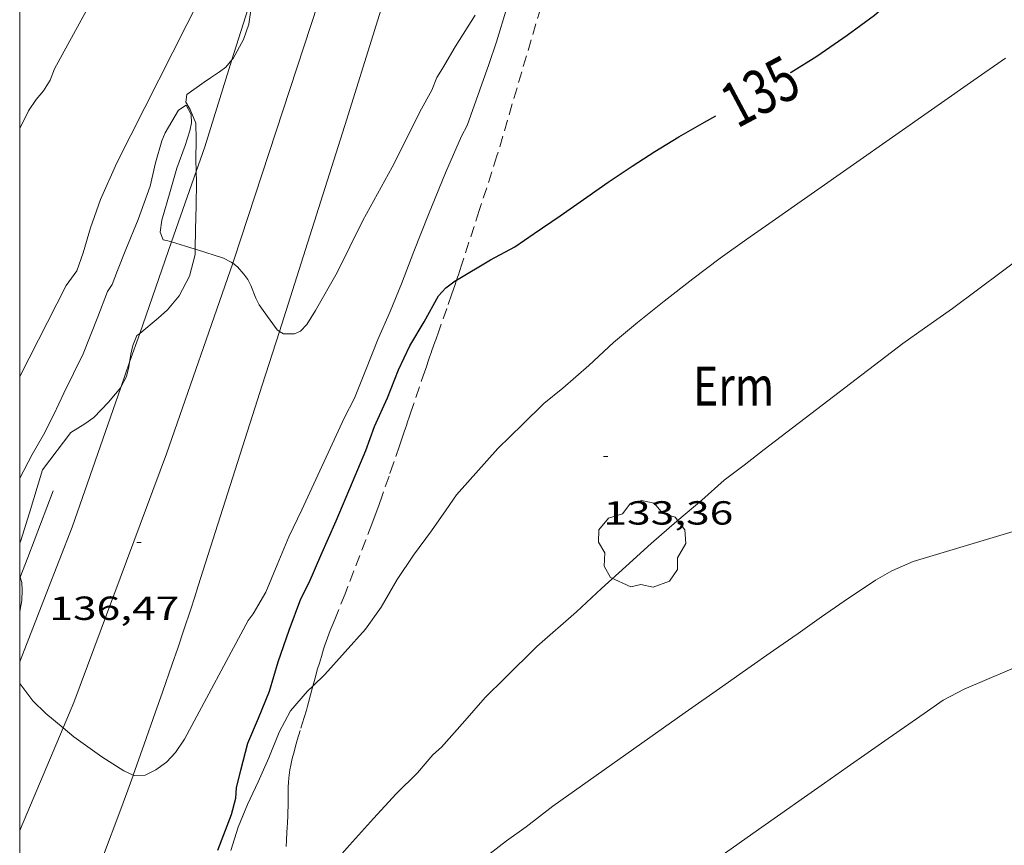
# Model space of a CAD drawing. Units: inches. Extents: x 455000 to 456003, y 4600999 to 4601511.
# Drawn here: x 455000 to 455044, y 4601233 to 4601270 of the extents above; entities that cross this region are included whole.
import ezdxf
from ezdxf.enums import TextEntityAlignment as Align

# ---------------------------------------------------------------- set-up
doc = ezdxf.new("R2010")
doc.units = ezdxf.units.IN
doc.header["$MEASUREMENT"] = 0
doc.linetypes.add('TRAZOS', pattern=[0.75, 0.5, -0.25])
for name, color, linetype, lineweight in [('ALTRES CARRETERES ASFALTADES', 7, 'Continuous', 0), ('ARBRE', 7, 'Continuous', 0), ('BOSC', 7, 'Continuous', 0), ('CORBA DE NIVELL', 7, 'Continuous', 0), ('CORBA MESTRA', 7, 'Continuous', 0), ('COTA ALTIMETRICA', 7, 'Continuous', 0), ('DESGUAS I CUNETA DE TERRA', 7, 'Continuous', 0), ('EIX DE CARRETERA', 7, 'Continuous', 0), ('ETIQUETA CORBA MESTRA', 7, 'Continuous', 0), ('MARC FULL', 7, 'Continuous', 0), ('PARCEL-LA DE CONREU', 7, 'Continuous', 0)]:
    doc.layers.add(name, color=color, linetype=linetype, lineweight=lineweight)
doc.styles.add('Style-Arial', font='ARIAL.TTF')
doc.linetypes.add('bosc', pattern='A,-2.235,[9,dgnlstyle-mataro.shx,S=0.035752,R=0,X=0,Y=0],-2.235', length=4.47)

# ---------------------------------------------------------------- blocks, each defined once
blk = doc.blocks.new('ARBRE')
at = {"color": 0, "linetype": 'ByBlock', "lineweight": -2, "flags": 128}
blk.add_lwpolyline([(-0.507, -1.872), (-1.415, -1.448), (-1.697, -0.94), (-1.675, -0.342), (-1.951, 0.138), (-1.943, 0.686), (-1.511, 1.208), (-0.871, 1.406), (-0.543, 1.846), (-0.027, 2.012), (0.541, 1.882), (0.933, 1.428), (1.495, 1.262), (1.921, 0.694), (1.969, 0.068), (1.593, -0.562), (1.593, -1.098), (1.229, -1.618), (0.505, -1.886), (-0.049, -1.762), (-0.507, -1.872)], dxfattribs=at)
blk = doc.blocks.new('COTA')
at = {"color": 0, "linetype": 'ByBlock', "lineweight": -2}
blk.add_line((0, 0), (0.2, 0), dxfattribs=at)

msp = doc.modelspace()

# ---------------------------------------------------------------- linework, layer by layer
at = {"layer": 'ALTRES CARRETERES ASFALTADES', "color": 1, "linetype": 'Continuous', "lineweight": 20}
for points in [[(455011.661, 4601256.355, 137.022), (455014.691, 4601265.885, 137.557), (455017.168, 4601273.857, 138.054)], [(455010.446, 4601271.479, 137.637), (455009.528, 4601268.54, 137.448)], [(455009.528, 4601268.54, 137.448), (455008.307, 4601264.638, 137.197), (455007.923, 4601263.536, 137.15)], [(455007.923, 4601263.536, 137.15), (455006.822, 4601260.38, 137.014)], [(455006.822, 4601260.38, 137.014), (455005.388, 4601256.268, 136.837)], [(455005.388, 4601256.268, 136.837), (455004.936, 4601254.972, 136.781)], [(455010.892, 4601253.937, 136.886), (455011.661, 4601256.355, 137.022)], [(455004.936, 4601254.972, 136.781), (455004.542, 4601253.841, 136.732)], [(455004.542, 4601253.841, 136.732), (455002.353, 4601247.567, 136.462)], [(455010.892, 4601253.937, 136.886), (455009.454, 4601249.434, 136.686), (455008.017, 4601244.931, 136.486), (455007.845, 4601244.395, 136.461), (455007.681, 4601243.894, 136.437), (455007.37, 4601242.956, 136.389), (455007.093, 4601242.136, 136.344), (455006.848, 4601241.42, 136.303), (455006.414, 4601240.169, 136.228), (455006.084, 4601239.232, 136.171), (455005.587, 4601237.828, 136.084), (455005.094, 4601236.443, 135.999)], [(455000, 4601241.504, 136.041), (455000.027, 4601241.573, 136.046), (455001.19, 4601244.57, 136.254), (455002.353, 4601247.567, 136.462)], [(455005.094, 4601236.443, 135.999), (455005.087, 4601236.424, 135.998), (455004.852, 4601235.769, 135.958), (455004.644, 4601235.196, 135.924), (455004.274, 4601234.196, 135.863), (455003.992, 4601233.448, 135.817), (455003.565, 4601232.327, 135.748), (455003.133, 4601231.208, 135.678), (455002.982, 4601230.821, 135.653), (455002.712, 4601230.146, 135.61), (455002.505, 4601229.642, 135.577), (455002.347, 4601229.265, 135.552), (455002.103, 4601228.703, 135.515), (455001.979, 4601228.422, 135.496), (455001.852, 4601228.143, 135.478), (455001.707, 4601227.83, 135.458), (455001.578, 4601227.557, 135.441), (455001.348, 4601227.081, 135.411), (455000.996, 4601226.371, 135.368), (455000.639, 4601225.663, 135.326), (455000.399, 4601225.187, 135.299), (455000, 4601224.402, 135.26)]]:
    msp.add_polyline3d(points, dxfattribs=at)
at = {"layer": 'BOSC', "color": 3, "linetype": 'bosc', "lineweight": 20}
for points in [[(455010.446, 4601271.479, 144), (455010.424, 4601271.09, 144), (455010.282, 4601270.15, 143.984), (455010.044, 4601269.456, 143.936), (455009.584, 4601268.607, 143.84), (455009.528, 4601268.54, 143.837)], [(455009.528, 4601268.54, 143.837), (455009.252, 4601268.218, 143.824), (455008.972, 4601268.003, 143.824), (455008.57, 4601267.74, 143.76)], [(455008.57, 4601267.74, 143.76), (455008.282, 4601267.538, 143.648), (455007.508, 4601266.997, 143.312), (455007.459, 4601266.65, 143.296), (455007.653, 4601266.317, 143.296), (455007.902, 4601265.71, 143.312), (455007.919, 4601264.96, 143.312), (455007.913, 4601264.077, 143.264), (455007.923, 4601263.536, 143.221)], [(455007.923, 4601263.536, 143.221), (455007.931, 4601263.074, 143.184), (455007.925, 4601261.995, 143.056), (455007.887, 4601260.933, 142.912), (455007.876, 4601260.048, 142.774)], [(455007.876, 4601260.048, 142.774), (455007.872, 4601259.81, 142.736), (455007.62, 4601258.832, 142.592), (455007.156, 4601257.96, 142.592), (455006.629, 4601257.318, 142.624), (455006.22, 4601256.954, 142.592), (455005.388, 4601256.268, 142.592)], [(455005.388, 4601256.268, 142.592), (455005.266, 4601256.168, 142.592), (455005.072, 4601255.72, 142.672), (455004.992, 4601255.332, 142.736), (455004.936, 4601254.972, 142.696)], [(455004.936, 4601254.972, 142.696), (455004.903, 4601254.762, 142.672), (455004.793, 4601254.333, 142.544), (455004.547, 4601253.848, 142.336), (455004.542, 4601253.841, 142.334)], [(455004.542, 4601253.841, 142.334), (455004.3, 4601253.558, 142.24), (455003.98, 4601253.178, 142.24), (455003.33, 4601252.489, 142.128), (455002.924, 4601252.204, 142), (455002.294, 4601251.821, 141.904), (455001.02, 4601250.14, 141.742)], [(455001.02, 4601250.14, 141.742), (455000.445, 4601248.214, 141.614), (455000.047, 4601246.968, 141.55), (455000, 4601246.847, 141.542)]]:
    msp.add_polyline3d(points, dxfattribs=at)
at = {"layer": 'CORBA DE NIVELL', "color": 30, "linetype": 'Continuous', "lineweight": 0}
for points, elevation in [([(455020.091, 4601265.595), (455021.065, 4601268.334), (455021.412, 4601269.359), (455021.874, 4601270.874), (455022.129, 4601271.472), (455022.637, 4601272.56), (455023.113, 4601273.499), (455023.536, 4601274.43), (455024.359, 4601275.836), (455024.641, 4601276.199), (455025.042, 4601276.617), (455025.42, 4601276.901), (455025.806, 4601276.976), (455026.139, 4601276.877), (455026.395, 4601276.828)], 136), ([(455000, 4601254.331), (455002.085, 4601258.423), (455002.562, 4601259.08), (455002.848, 4601259.885), (455003.173, 4601261.011), (455003.621, 4601262.282), (455004.358, 4601263.921), (455008.133, 4601271.389), (455008.745, 4601272.511), (455009.277, 4601273.577), (455009.543, 4601274.007), (455009.739, 4601274.243), (455010.308, 4601275.09), (455010.455, 4601275.437), (455011.012, 4601276.666), (455011.573, 4601276.656)], 138), ([(455044.252, 4601268.624), (455042.98, 4601267.734), (455033.635, 4601261.191), (455032.639, 4601260.493), (455031.449, 4601259.64), (455030.223, 4601258.713), (455028.927, 4601257.718), (455027.74, 4601256.75), (455026.657, 4601255.855), (455025.556, 4601254.82), (455024.389, 4601253.808), (455023.533, 4601253.121), (455022.569, 4601252.182), (455021.466, 4601251.107), (455019.616, 4601249.021), (455019.152, 4601248.344), (455018.486, 4601247.399), (455017.674, 4601246.313), (455016.94, 4601245.213), (455016.223, 4601243.978), (455015.531, 4601242.986), (455013.702, 4601240.953), (455013.167, 4601240.436)], 134), ([(455000, 4601249.751), (455000.007, 4601249.771), (455000.567, 4601250.827), (455001.075, 4601251.72), (455001.538, 4601252.62), (455001.989, 4601253.58), (455002.845, 4601255.342), (455003.508, 4601257.017), (455003.948, 4601258.146), (455004.148, 4601258.461), (455004.384, 4601259.086), (455004.758, 4601260.031), (455005.324, 4601261.384), (455005.851, 4601262.877), (455006.098, 4601263.919), (455006.377, 4601264.915), (455006.524, 4601265.263), (455007.136, 4601266.286), (455007.468, 4601266.509), (455007.699, 4601266.095), (455007.719, 4601265.718), (455007.645, 4601265.364), (455007.425, 4601264.702), (455007.051, 4601263.688), (455006.757, 4601262.642), (455006.381, 4601261.353), (455006.302, 4601260.81), (455006.448, 4601260.463), (455006.791, 4601260.39), (455006.822, 4601260.38)], 137), ([(455006.822, 4601260.38), (455007.876, 4601260.048)], 137), ([(455046.365, 4601260.738), (455041.873, 4601257.377), (455040.627, 4601256.505), (455039.645, 4601255.817), (455033.422, 4601251.049), (455032.53, 4601250.357), (455031.624, 4601249.683), (455030.621, 4601248.786), (455029.507, 4601247.839), (455028.349, 4601246.843), (455027.218, 4601245.807), (455026.125, 4601244.817), (455024.992, 4601243.77), (455023.217, 4601242.205), (455021.774, 4601240.794), (455020.901, 4601239.919), (455019.989, 4601238.88), (455018.93, 4601237.699), (455018.552, 4601237.346), (455017.854, 4601236.545), (455016.899, 4601235.593), (455015.879, 4601234.498), (455014.812, 4601233.302), (455014.02, 4601232.396)], 133), ([(455007.876, 4601260.048), (455007.945, 4601260.026), (455009.152, 4601259.641), (455009.5, 4601259.465), (455009.565, 4601259.415)], 137), ([(455009.565, 4601259.415), (455009.778, 4601259.249), (455010.06, 4601258.929), (455010.235, 4601258.68), (455010.383, 4601258.413), (455010.598, 4601257.841), (455010.749, 4601257.556), (455010.926, 4601257.289), (455011.554, 4601256.42), (455011.661, 4601256.355)], 137), ([(455047.919, 4601248.351), (455046.39, 4601247.913), (455040.119, 4601246.032), (455039.154, 4601245.61), (455038.414, 4601245.189), (455037.019, 4601244.252), (455036.004, 4601243.54), (455034.948, 4601242.802), (455033.848, 4601242.031), (455032.688, 4601241.219), (455031.567, 4601240.434), (455029.876, 4601239.25), (455023.936, 4601235.042), (455022.739, 4601234.116), (455021.854, 4601233.496), (455021.06, 4601232.872)], 132), ([(455000, 4601245.41), (455000.006, 4601245.408), (455000.028, 4601245.329)], 136), ([(455000.028, 4601245.329), (455000.093, 4601245.088), (455000.106, 4601244.735), (455000.094, 4601244.278), (455000.028, 4601243.87), (455000, 4601243.773)], 136), ([(455047.953, 4601242.35), (455047.88, 4601242.354), (455047.081, 4601242.156), (455045.245, 4601241.515), (455043.418, 4601240.734), (455042.405, 4601240.298), (455041.462, 4601239.804), (455040.75, 4601239.315), (455039.911, 4601238.727), (455038.993, 4601238.085), (455038.089, 4601237.452), (455037.145, 4601236.791), (455036.136, 4601236.084), (455035.232, 4601235.451), (455034.168, 4601234.697), (455033.172, 4601233.999), (455027.345, 4601229.88)], 131), ([(455000, 4601240.547), (455000.585, 4601239.768), (455001.169, 4601239.2), (455001.946, 4601238.562)], 136), ([(455013.167, 4601240.436), (455012.927, 4601240.206), (455012.161, 4601239.318), (455011.655, 4601238.368), (455011.188, 4601237.221), (455010.709, 4601236.133), (455010.231, 4601235.115), (455009.813, 4601234.109), (455009.484, 4601233.058)], 134), ([(455001.946, 4601238.562), (455002.433, 4601238.162), (455003.681, 4601237.258), (455004.679, 4601236.628), (455005.094, 4601236.443)], 136)]:
    msp.add_lwpolyline(points, dxfattribs=dict(at, elevation=elevation))
at = {"layer": 'CORBA DE NIVELL', "color": 30, "linetype": 'Continuous', "lineweight": 0, "flags": 128}
for points, elevation in [([(455000, 4601265.462), (455000.394, 4601266.25), (455000.739, 4601266.76), (455001.067, 4601267.151), (455001.371, 4601267.637), (455001.568, 4601268.136), (455003.007, 4601270.793)], 139), ([(455011.661, 4601256.355), (455011.844, 4601256.243), (455012.332, 4601256.243), (455012.612, 4601256.36), (455012.891, 4601256.673), (455013.287, 4601257.292), (455014.26, 4601258.999), (455014.82, 4601260.152), (455015.412, 4601261.329), (455016.066, 4601262.529), (455016.724, 4601263.723), (455017.353, 4601264.973), (455017.968, 4601266.214), (455018.507, 4601267.188), (455018.732, 4601267.746), (455018.976, 4601268.151), (455019.546, 4601269.136), (455020.45, 4601270.55)], 137), ([(455005.094, 4601236.443), (455005.147, 4601236.419), (455005.639, 4601236.442), (455006.111, 4601236.674), (455006.587, 4601237.027), (455006.99, 4601237.456), (455007.4, 4601238.055), (455010.252, 4601243.383), (455010.483, 4601243.681), (455011.049, 4601244.644), (455011.554, 4601245.876), (455012.08, 4601247.133), (455012.662, 4601248.352), (455014.564, 4601252.457), (455015.027, 4601253.357), (455015.546, 4601254.638), (455016.076, 4601255.987), (455016.638, 4601257.249), (455017.138, 4601258.488), (455017.699, 4601259.945), (455018.358, 4601261.598), (455019.121, 4601263.48), (455019.829, 4601265.119), (455020.091, 4601265.595)], 136)]:
    msp.add_lwpolyline(points, dxfattribs=dict(at, elevation=elevation))
at = {"layer": 'CORBA MESTRA', "color": 30, "linetype": 'Continuous', "lineweight": 30, "elevation": 135}
for points in [[(455035.793, 4601268.709), (455037.154, 4601269.652), (455038.381, 4601270.55), (455038.858, 4601270.971), (455040.461, 4601272.504), (455041.526, 4601273.494), (455042.727, 4601274.569), (455044.057, 4601275.695), (455045.484, 4601276.753), (455046.632, 4601277.625), (455048.444, 4601278.914), (455049.388, 4601279.575), (455050.286, 4601280.203), (455051.642, 4601281.084), (455052.835, 4601281.793), (455053.803, 4601282.266), (455054.167, 4601282.374), (455054.649, 4601282.438), (455055.141, 4601282.351)], [(455008.895, 4601233.076), (455009.508, 4601234.668), (455009.707, 4601235.403), (455009.732, 4601235.87), (455009.935, 4601236.666), (455010.241, 4601237.876), (455010.726, 4601238.997), (455011.22, 4601240.202), (455011.602, 4601241.525), (455012.093, 4601242.943), (455012.629, 4601244.354), (455012.994, 4601245.088), (455013.517, 4601246.294), (455014.205, 4601247.85), (455014.936, 4601249.582), (455015.538, 4601251.01), (455015.924, 4601252.091), (455016.507, 4601253.378), (455017.004, 4601254.634), (455017.521, 4601255.709), (455018.16, 4601256.791), (455018.801, 4601257.953), (455019.135, 4601258.314), (455019.556, 4601258.619), (455019.613, 4601258.653)]]:
    msp.add_lwpolyline(points, dxfattribs=at)
at = {"layer": 'CORBA MESTRA', "color": 30, "linetype": 'Continuous', "lineweight": 30, "elevation": 135, "flags": 128}
for points in [[(455034.61, 4601267.979), (455034.633, 4601267.994), (455035.793, 4601268.709)], [(455019.613, 4601258.653), (455021.13, 4601259.565), (455022.222, 4601260.153), (455023.103, 4601260.75), (455024.259, 4601261.54), (455025.465, 4601262.385), (455026.421, 4601263.055), (455027.49, 4601263.774), (455028.52, 4601264.436), (455029.595, 4601265.091), (455030.739, 4601265.746), (455031.248, 4601266.038)]]:
    msp.add_lwpolyline(points, dxfattribs=at)
at = {"layer": 'DESGUAS I CUNETA DE TERRA', "color": 7, "linetype": 'Continuous', "lineweight": 0}
for points in [[(455001.497, 4601249.194, 136.27), (455000.361, 4601246.206, 136.058), (455000.028, 4601245.329, 135.996)], [(455000.028, 4601245.329, 135.996), (455000, 4601245.256, 135.991)]]:
    msp.add_polyline3d(points, dxfattribs=at)
at = {"layer": 'EIX DE CARRETERA', "color": 1, "linetype": 'Continuous', "lineweight": 0}
for points in [[(455009.565, 4601259.415, 136.996), (455009.611, 4601259.549, 137.002), (455014.969, 4601275.889, 138.114), (455014.982, 4601275.937, 138.117)], [(455006.592, 4601250.858, 136.622), (455009.565, 4601259.415, 136.996)], [(455001.946, 4601238.562, 136.032), (455002.424, 4601239.697, 136.102), (455006.592, 4601250.858, 136.622)], [(455000, 4601233.947, 135.742), (455000.041, 4601234.034, 135.75), (455001.946, 4601238.562, 136.032)]]:
    msp.add_polyline3d(points, dxfattribs=at)
at = {"layer": 'MARC FULL', "color": 0, "linetype": 'Continuous'}
msp.add_lwpolyline([(455000, 4601000), (455000, 4601500)], dxfattribs=at)
at = {"layer": 'PARCEL-LA DE CONREU', "color": 7, "linetype": 'TRAZOS', "lineweight": 0}
for points in [[(455026.395, 4601276.828, 136.088), (455025.23, 4601275.472, 135.937), (455024.413, 4601273.786, 135.801), (455023.814, 4601272.318, 135.789), (455021.427, 4601264.234, 135.326)], [(455021.427, 4601264.234, 135.326), (455020.633, 4601261.783, 135.178), (455019.839, 4601259.332, 135.03), (455019.677, 4601258.842, 134.999), (455019.613, 4601258.653, 134.986)], [(455019.613, 4601258.653, 134.986), (455019.532, 4601258.414, 134.968), (455019.403, 4601258.04, 134.94), (455019.173, 4601257.388, 134.888), (455018.827, 4601256.411, 134.804), (455018.655, 4601255.923, 134.761), (455018.486, 4601255.435, 134.718), (455018.405, 4601255.199, 134.694), (455018.329, 4601254.978, 134.665), (455018.259, 4601254.77, 134.633), (455018.192, 4601254.576, 134.601), (455017.697, 4601253.121, 134.321), (455017.635, 4601252.939, 134.289), (455017.581, 4601252.78, 134.263), (455017.486, 4601252.501, 134.224), (455017.415, 4601252.292, 134.2), (455017.361, 4601252.135, 134.186), (455017.321, 4601252.017, 134.178), (455017.261, 4601251.841, 134.169), (455017.2, 4601251.664, 134.166), (455017.048, 4601251.221, 134.166), (455016.782, 4601250.443, 134.17), (455016.58, 4601249.858, 134.176), (455016.273, 4601248.981, 134.185), (455016.117, 4601248.545, 134.188), (455015.959, 4601248.109, 134.19), (455015.811, 4601247.707, 134.191), (455015.547, 4601247.004, 134.193), (455014.738, 4601244.901, 134.198), (455014.609, 4601244.572, 134.199), (455014.141, 4601243.427, 134.201), (455014.026, 4601243.141, 134.201), (455013.942, 4601242.925, 134.2), (455013.821, 4601242.6, 134.199), (455013.762, 4601242.437, 134.199), (455013.706, 4601242.274, 134.198), (455013.646, 4601242.094, 134.195), (455013.592, 4601241.925, 134.189), (455013.543, 4601241.766, 134.181), (455013.453, 4601241.466, 134.159), (455013.377, 4601241.203, 134.136), (455013.249, 4601240.742, 134.088), (455013.167, 4601240.436, 134.056)], [(455013.167, 4601240.436, 134.056), (455013.061, 4601240.048, 134.014), (455012.966, 4601239.701, 133.982), (455012.919, 4601239.527, 133.969), (455012.87, 4601239.354, 133.958), (455012.773, 4601239.021, 133.939), (455012.595, 4601238.44, 133.909), (455012.462, 4601238.004, 133.887), (455012.368, 4601237.676, 133.872), (455012.301, 4601237.429, 133.861), (455012.254, 4601237.243, 133.853), (455012.221, 4601237.103, 133.847), (455012.175, 4601236.893, 133.838), (455012.134, 4601236.681, 133.83), (455012.113, 4601236.552, 133.825), (455012.097, 4601236.431, 133.822), (455012.085, 4601236.317, 133.819), (455012.069, 4601236.103, 133.815), (455012.06, 4601235.914, 133.812), (455012.055, 4601235.749, 133.81), (455012.052, 4601235.459, 133.807), (455012.049, 4601235.023, 133.801), (455012.045, 4601234.806, 133.796), (455012.036, 4601234.59, 133.79), (455012.021, 4601234.318, 133.78), (455012.009, 4601234.08, 133.77), (455011.998, 4601233.872, 133.758), (455011.978, 4601233.507, 133.733), (455011.962, 4601233.234, 133.709)]]:
    msp.add_polyline3d(points, dxfattribs=at)

# ---------------------------------------------------------------- block references
at = {"layer": 'ARBRE', "color": 3, "linetype": 'Continuous', "lineweight": 0, "xscale": 1.000001550400009, "yscale": 1.000001550399986, "zscale": 1.0000015504, "rotation": 359.9995652666707}
msp.add_blockref('ARBRE', (455027.939, 4601246.761, 133.246), dxfattribs=at)
at = {"layer": 'COTA ALTIMETRICA', "color": 7, "linetype": 'Continuous', "lineweight": 0, "xscale": 1.000001550400009, "yscale": 1.000001550399986, "zscale": 1.0000015504, "rotation": 359.9995652666707}
for p in [(455026.206, 4601250.734, 133.36), (455005.257, 4601246.886, 136.472)]:
    msp.add_blockref('COTA', p, dxfattribs=at)

# ---------------------------------------------------------------- texts
at = {"layer": 'COTA ALTIMETRICA', "color": 7, "linetype": 'Continuous', "lineweight": 0, "style": 'Style-Arial', "width": 1.333331}
for s, p in [('133,36', (455026.206, 4601248.734, 133.36)), ('136,47', (455001.333, 4601244.455, 136.472))]:
    msp.add_text(s, height=1.05, rotation=359.9996, dxfattribs=at).set_placement(p, align=Align.TOP_LEFT)
at = {"layer": 'ETIQUETA CORBA MESTRA', "color": 7, "linetype": 'Continuous', "lineweight": 0, "style": 'Style-Arial', "width": 0.750001}
msp.add_text('135', height=2, rotation=28.0426, dxfattribs=at).set_placement((455033.24, 4601267.131, 135), align=Align.MIDDLE_CENTER)
at = {"layer": 'PARCEL-LA DE CONREU', "color": 3, "linetype": 'Continuous', "lineweight": 0, "style": 'Style-Arial', "width": 0.799998}
msp.add_text('Erm', height=1.75, rotation=359.9996, dxfattribs=at).set_placement((455032.054, 4601253.904, 133.118), align=Align.MIDDLE_CENTER)

doc.saveas('drawing.dxf')
